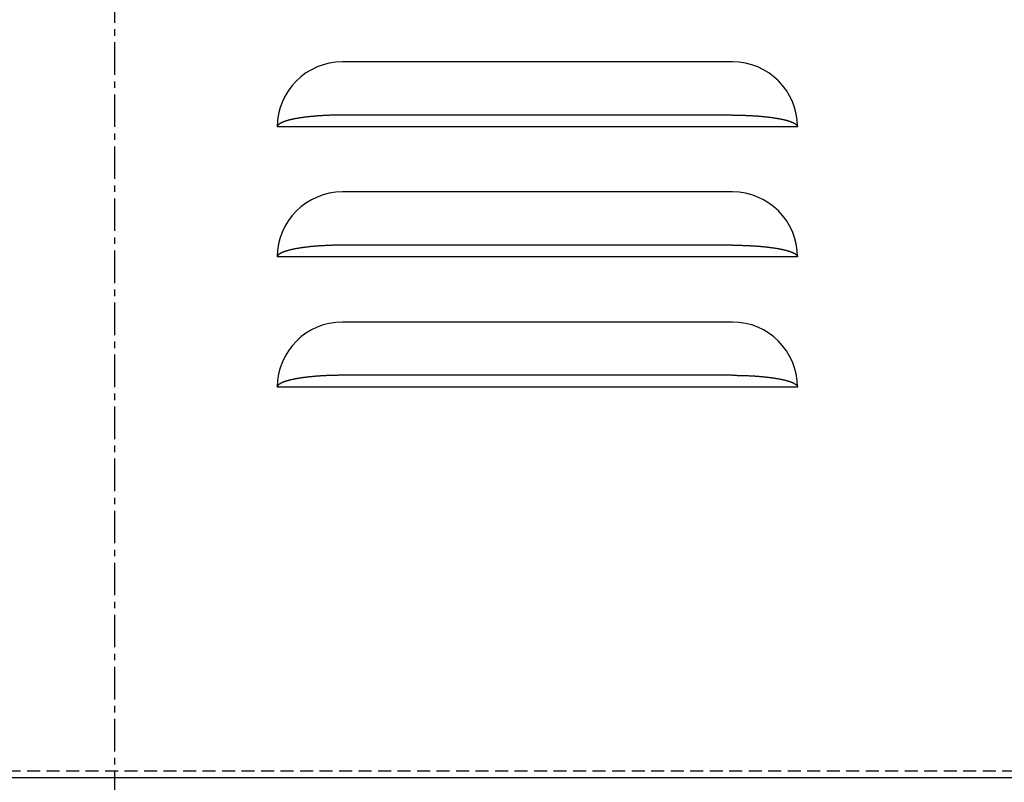
# Model space of a CAD drawing. Extents: x 0 to 4200, y 0 to 2970.
# Drawn here: x 785 to 936, y 893 to 1010 of the extents above; entities that cross this region are included whole.
import ezdxf

# ---------------------------------------------------------------- set-up
doc = ezdxf.new("R2010")
doc.units = 0
doc.linetypes.add('CENTER', pattern=[8, 5, -1, 1, -1])
doc.linetypes.add('DASHED', pattern=[3, 2, -1])
for name, color, linetype in [('002_フレーム', 3, 'CONTINUOUS'), ('501_側面カバーパネル', 3, 'CONTINUOUS'), ('911_注記_粗さ指示', 4, 'CONTINUOUS')]:
    doc.layers.add(name, color=color, linetype=linetype)

msp = doc.modelspace()

# ---------------------------------------------------------------- linework, layer by layer
at = {"layer": '002_フレーム', "color": 3, "linetype": 'CONTINUOUS'}
msp.add_line((511.682, 893.581), (1086.682, 893.581), dxfattribs=at)
at = {"layer": '501_側面カバーパネル', "color": 3, "linetype": 'CONTINUOUS'}
for p, q in [((894.182, 1003.581), (834.182, 1003.581)), ((894.182, 995.393), (834.182, 995.393)), ((904.182, 993.581), (824.182, 993.581)), ((894.182, 983.581), (834.182, 983.581)), ((894.182, 975.393), (834.182, 975.393)), ((904.182, 973.581), (824.182, 973.581)), ((894.182, 963.581), (834.182, 963.581)), ((894.182, 955.393), (834.182, 955.393)), ((904.182, 953.581), (824.182, 953.581)), ((511.682, 893.581), (1086.682, 893.581))]:
    msp.add_line(p, q, dxfattribs=at)
at = {"layer": '501_側面カバーパネル', "color": 4, "linetype": 'DASHED'}
msp.add_line((521.682, 894.581), (1076.682, 894.581), dxfattribs=at)
at = {"layer": '501_側面カバーパネル', "color": 3, "linetype": 'CONTINUOUS'}
for points in [[(834.182, 995.393, 0), (834.059, 995.393, 0), (833.937, 995.392, 0), (833.814, 995.392, 0), (833.691, 995.391, 0), (833.569, 995.389, 0), (833.446, 995.388, 0), (833.324, 995.386, 0), (833.202, 995.384, 0), (833.08, 995.382, 0), (832.958, 995.379, 0), (832.836, 995.376, 0), (832.715, 995.373, 0), (832.593, 995.37, 0), (832.472, 995.366, 0), (832.352, 995.362, 0), (832.231, 995.358, 0), (832.111, 995.354, 0), (831.991, 995.349, 0), (831.871, 995.344, 0), (831.752, 995.339, 0), (831.633, 995.333, 0), (831.515, 995.327, 0), (831.397, 995.321, 0), (831.279, 995.315, 0), (831.162, 995.308, 0), (831.045, 995.301, 0), (830.929, 995.294, 0), (830.813, 995.287, 0), (830.698, 995.279, 0), (830.583, 995.271, 0), (830.469, 995.263, 0), (830.355, 995.255, 0), (830.242, 995.246, 0), (830.13, 995.237, 0), (830.018, 995.228, 0), (829.907, 995.219, 0), (829.796, 995.209, 0), (829.686, 995.199, 0), (829.577, 995.189, 0), (829.468, 995.179, 0), (829.36, 995.168, 0), (829.253, 995.158, 0), (829.147, 995.146, 0), (829.041, 995.135, 0), (828.936, 995.124, 0), (828.832, 995.112, 0), (828.729, 995.1, 0), (828.626, 995.088, 0), (828.525, 995.075, 0), (828.424, 995.062, 0), (828.324, 995.049, 0), (828.225, 995.036, 0), (828.127, 995.023, 0), (828.03, 995.009, 0), (827.933, 994.996, 0), (827.838, 994.982, 0), (827.744, 994.967, 0), (827.65, 994.953, 0), (827.558, 994.938, 0), (827.466, 994.924, 0), (827.376, 994.909, 0), (827.287, 994.893, 0), (827.198, 994.878, 0), (827.111, 994.862, 0), (827.025, 994.846, 0), (826.94, 994.83, 0), (826.856, 994.814, 0), (826.773, 994.798, 0), (826.691, 994.781, 0), (826.61, 994.765, 0), (826.53, 994.748, 0), (826.452, 994.731, 0), (826.375, 994.713, 0), (826.299, 994.696, 0), (826.224, 994.678, 0), (826.15, 994.66, 0), (826.077, 994.643, 0), (826.006, 994.624, 0), (825.936, 994.606, 0), (825.867, 994.588, 0), (825.8, 994.569, 0), (825.734, 994.55, 0), (825.669, 994.532, 0), (825.605, 994.513, 0), (825.542, 994.493, 0), (825.481, 994.474, 0), (825.421, 994.455, 0), (825.363, 994.435, 0), (825.306, 994.416, 0), (825.25, 994.396, 0), (825.195, 994.376, 0), (825.142, 994.356, 0), (825.09, 994.336, 0), (825.04, 994.315, 0), (824.991, 994.295, 0), (824.943, 994.275, 0), (824.897, 994.254, 0), (824.852, 994.233, 0), (824.809, 994.212, 0), (824.767, 994.192, 0), (824.726, 994.171, 0), (824.687, 994.15, 0), (824.649, 994.128, 0), (824.613, 994.107, 0), (824.578, 994.086, 0), (824.544, 994.064, 0), (824.512, 994.043, 0), (824.482, 994.021, 0), (824.453, 994, 0), (824.425, 993.978, 0), (824.399, 993.957, 0), (824.374, 993.935, 0), (824.351, 993.913, 0), (824.329, 993.891, 0), (824.309, 993.869, 0), (824.29, 993.847, 0), (824.273, 993.825, 0), (824.257, 993.803, 0), (824.243, 993.781, 0), (824.23, 993.759, 0), (824.219, 993.737, 0), (824.209, 993.715, 0), (824.201, 993.692, 0), (824.194, 993.67, 0), (824.189, 993.648, 0), (824.185, 993.626, 0), (824.183, 993.604, 0), (824.182, 993.581, 0)], [(894.182, 995.393, 0), (894.305, 995.393, 0), (894.427, 995.392, 0), (894.55, 995.392, 0), (894.673, 995.391, 0), (894.795, 995.389, 0), (894.918, 995.388, 0), (895.04, 995.386, 0), (895.162, 995.384, 0), (895.284, 995.382, 0), (895.406, 995.379, 0), (895.528, 995.376, 0), (895.649, 995.373, 0), (895.771, 995.37, 0), (895.892, 995.366, 0), (896.012, 995.362, 0), (896.133, 995.358, 0), (896.253, 995.354, 0), (896.373, 995.349, 0), (896.493, 995.344, 0), (896.612, 995.339, 0), (896.731, 995.333, 0), (896.849, 995.327, 0), (896.967, 995.321, 0), (897.085, 995.315, 0), (897.202, 995.308, 0), (897.319, 995.301, 0), (897.435, 995.294, 0), (897.551, 995.287, 0), (897.666, 995.279, 0), (897.781, 995.271, 0), (897.895, 995.263, 0), (898.009, 995.255, 0), (898.122, 995.246, 0), (898.234, 995.237, 0), (898.346, 995.228, 0), (898.458, 995.219, 0), (898.568, 995.209, 0), (898.678, 995.199, 0), (898.787, 995.189, 0), (898.896, 995.179, 0), (899.004, 995.168, 0), (899.111, 995.158, 0), (899.217, 995.146, 0), (899.323, 995.135, 0), (899.428, 995.124, 0), (899.532, 995.112, 0), (899.635, 995.1, 0), (899.738, 995.088, 0), (899.839, 995.075, 0), (899.94, 995.062, 0), (900.04, 995.049, 0), (900.139, 995.036, 0), (900.237, 995.023, 0), (900.334, 995.009, 0), (900.431, 994.996, 0), (900.526, 994.982, 0), (900.62, 994.967, 0), (900.714, 994.953, 0), (900.806, 994.938, 0), (900.898, 994.924, 0), (900.988, 994.909, 0), (901.077, 994.893, 0), (901.166, 994.878, 0), (901.253, 994.862, 0), (901.339, 994.846, 0), (901.425, 994.83, 0), (901.509, 994.814, 0), (901.592, 994.798, 0), (901.673, 994.781, 0), (901.754, 994.765, 0), (901.834, 994.748, 0), (901.912, 994.731, 0), (901.989, 994.713, 0), (902.066, 994.696, 0), (902.14, 994.678, 0), (902.214, 994.66, 0), (902.287, 994.643, 0), (902.358, 994.624, 0), (902.428, 994.606, 0), (902.497, 994.588, 0), (902.564, 994.569, 0), (902.631, 994.55, 0), (902.696, 994.532, 0), (902.759, 994.513, 0), (902.822, 994.493, 0), (902.883, 994.474, 0), (902.943, 994.455, 0), (903.001, 994.435, 0), (903.058, 994.416, 0), (903.114, 994.396, 0), (903.169, 994.376, 0), (903.222, 994.356, 0), (903.274, 994.336, 0), (903.324, 994.315, 0), (903.373, 994.295, 0), (903.421, 994.275, 0), (903.467, 994.254, 0), (903.512, 994.233, 0), (903.555, 994.212, 0), (903.598, 994.192, 0), (903.638, 994.171, 0), (903.677, 994.15, 0), (903.715, 994.128, 0), (903.751, 994.107, 0), (903.786, 994.086, 0), (903.82, 994.064, 0), (903.852, 994.043, 0), (903.882, 994.021, 0), (903.911, 994, 0), (903.939, 993.978, 0), (903.965, 993.957, 0), (903.99, 993.935, 0), (904.013, 993.913, 0), (904.035, 993.891, 0), (904.055, 993.869, 0), (904.074, 993.847, 0), (904.091, 993.825, 0), (904.107, 993.803, 0), (904.121, 993.781, 0), (904.134, 993.759, 0), (904.145, 993.737, 0), (904.155, 993.715, 0), (904.163, 993.692, 0), (904.17, 993.67, 0), (904.175, 993.648, 0), (904.179, 993.626, 0), (904.181, 993.604, 0), (904.182, 993.581, 0)], [(834.182, 975.393, 0), (834.059, 975.393, 0), (833.937, 975.392, 0), (833.814, 975.392, 0), (833.691, 975.391, 0), (833.569, 975.389, 0), (833.446, 975.388, 0), (833.324, 975.386, 0), (833.202, 975.384, 0), (833.08, 975.382, 0), (832.958, 975.379, 0), (832.836, 975.376, 0), (832.715, 975.373, 0), (832.593, 975.37, 0), (832.472, 975.366, 0), (832.352, 975.362, 0), (832.231, 975.358, 0), (832.111, 975.354, 0), (831.991, 975.349, 0), (831.871, 975.344, 0), (831.752, 975.339, 0), (831.633, 975.333, 0), (831.515, 975.327, 0), (831.397, 975.321, 0), (831.279, 975.315, 0), (831.162, 975.308, 0), (831.045, 975.301, 0), (830.929, 975.294, 0), (830.813, 975.287, 0), (830.698, 975.279, 0), (830.583, 975.271, 0), (830.469, 975.263, 0), (830.355, 975.255, 0), (830.242, 975.246, 0), (830.13, 975.237, 0), (830.018, 975.228, 0), (829.907, 975.219, 0), (829.796, 975.209, 0), (829.686, 975.199, 0), (829.577, 975.189, 0), (829.468, 975.179, 0), (829.36, 975.168, 0), (829.253, 975.158, 0), (829.147, 975.146, 0), (829.041, 975.135, 0), (828.936, 975.124, 0), (828.832, 975.112, 0), (828.729, 975.1, 0), (828.626, 975.088, 0), (828.525, 975.075, 0), (828.424, 975.062, 0), (828.324, 975.049, 0), (828.225, 975.036, 0), (828.127, 975.023, 0), (828.03, 975.009, 0), (827.933, 974.996, 0), (827.838, 974.982, 0), (827.744, 974.967, 0), (827.65, 974.953, 0), (827.558, 974.938, 0), (827.466, 974.924, 0), (827.376, 974.909, 0), (827.287, 974.893, 0), (827.198, 974.878, 0), (827.111, 974.862, 0), (827.025, 974.846, 0), (826.94, 974.83, 0), (826.856, 974.814, 0), (826.773, 974.798, 0), (826.691, 974.781, 0), (826.61, 974.765, 0), (826.53, 974.748, 0), (826.452, 974.731, 0), (826.375, 974.713, 0), (826.299, 974.696, 0), (826.224, 974.678, 0), (826.15, 974.66, 0), (826.077, 974.643, 0), (826.006, 974.624, 0), (825.936, 974.606, 0), (825.867, 974.588, 0), (825.8, 974.569, 0), (825.734, 974.55, 0), (825.669, 974.532, 0), (825.605, 974.513, 0), (825.542, 974.493, 0), (825.481, 974.474, 0), (825.421, 974.455, 0), (825.363, 974.435, 0), (825.306, 974.416, 0), (825.25, 974.396, 0), (825.195, 974.376, 0), (825.142, 974.356, 0), (825.09, 974.336, 0), (825.04, 974.315, 0), (824.991, 974.295, 0), (824.943, 974.275, 0), (824.897, 974.254, 0), (824.852, 974.233, 0), (824.809, 974.212, 0), (824.767, 974.192, 0), (824.726, 974.171, 0), (824.687, 974.15, 0), (824.649, 974.128, 0), (824.613, 974.107, 0), (824.578, 974.086, 0), (824.544, 974.064, 0), (824.512, 974.043, 0), (824.482, 974.021, 0), (824.453, 974, 0), (824.425, 973.978, 0), (824.399, 973.957, 0), (824.374, 973.935, 0), (824.351, 973.913, 0), (824.329, 973.891, 0), (824.309, 973.869, 0), (824.29, 973.847, 0), (824.273, 973.825, 0), (824.257, 973.803, 0), (824.243, 973.781, 0), (824.23, 973.759, 0), (824.219, 973.737, 0), (824.209, 973.715, 0), (824.201, 973.692, 0), (824.194, 973.67, 0), (824.189, 973.648, 0), (824.185, 973.626, 0), (824.183, 973.604, 0), (824.182, 973.581, 0)], [(894.182, 975.393, 0), (894.305, 975.393, 0), (894.427, 975.392, 0), (894.55, 975.392, 0), (894.673, 975.391, 0), (894.795, 975.389, 0), (894.918, 975.388, 0), (895.04, 975.386, 0), (895.162, 975.384, 0), (895.284, 975.382, 0), (895.406, 975.379, 0), (895.528, 975.376, 0), (895.649, 975.373, 0), (895.771, 975.37, 0), (895.892, 975.366, 0), (896.012, 975.362, 0), (896.133, 975.358, 0), (896.253, 975.354, 0), (896.373, 975.349, 0), (896.493, 975.344, 0), (896.612, 975.339, 0), (896.731, 975.333, 0), (896.849, 975.327, 0), (896.967, 975.321, 0), (897.085, 975.315, 0), (897.202, 975.308, 0), (897.319, 975.301, 0), (897.435, 975.294, 0), (897.551, 975.287, 0), (897.666, 975.279, 0), (897.781, 975.271, 0), (897.895, 975.263, 0), (898.009, 975.255, 0), (898.122, 975.246, 0), (898.234, 975.237, 0), (898.346, 975.228, 0), (898.458, 975.219, 0), (898.568, 975.209, 0), (898.678, 975.199, 0), (898.787, 975.189, 0), (898.896, 975.179, 0), (899.004, 975.168, 0), (899.111, 975.158, 0), (899.217, 975.146, 0), (899.323, 975.135, 0), (899.428, 975.124, 0), (899.532, 975.112, 0), (899.635, 975.1, 0), (899.738, 975.088, 0), (899.839, 975.075, 0), (899.94, 975.062, 0), (900.04, 975.049, 0), (900.139, 975.036, 0), (900.237, 975.023, 0), (900.334, 975.009, 0), (900.431, 974.996, 0), (900.526, 974.982, 0), (900.62, 974.967, 0), (900.714, 974.953, 0), (900.806, 974.938, 0), (900.898, 974.924, 0), (900.988, 974.909, 0), (901.077, 974.893, 0), (901.166, 974.878, 0), (901.253, 974.862, 0), (901.339, 974.846, 0), (901.425, 974.83, 0), (901.509, 974.814, 0), (901.592, 974.798, 0), (901.673, 974.781, 0), (901.754, 974.765, 0), (901.834, 974.748, 0), (901.912, 974.731, 0), (901.989, 974.713, 0), (902.066, 974.696, 0), (902.14, 974.678, 0), (902.214, 974.66, 0), (902.287, 974.643, 0), (902.358, 974.624, 0), (902.428, 974.606, 0), (902.497, 974.588, 0), (902.564, 974.569, 0), (902.631, 974.55, 0), (902.696, 974.532, 0), (902.759, 974.513, 0), (902.822, 974.493, 0), (902.883, 974.474, 0), (902.943, 974.455, 0), (903.001, 974.435, 0), (903.058, 974.416, 0), (903.114, 974.396, 0), (903.169, 974.376, 0), (903.222, 974.356, 0), (903.274, 974.336, 0), (903.324, 974.315, 0), (903.373, 974.295, 0), (903.421, 974.275, 0), (903.467, 974.254, 0), (903.512, 974.233, 0), (903.555, 974.212, 0), (903.598, 974.192, 0), (903.638, 974.171, 0), (903.677, 974.15, 0), (903.715, 974.128, 0), (903.751, 974.107, 0), (903.786, 974.086, 0), (903.82, 974.064, 0), (903.852, 974.043, 0), (903.882, 974.021, 0), (903.911, 974, 0), (903.939, 973.978, 0), (903.965, 973.957, 0), (903.99, 973.935, 0), (904.013, 973.913, 0), (904.035, 973.891, 0), (904.055, 973.869, 0), (904.074, 973.847, 0), (904.091, 973.825, 0), (904.107, 973.803, 0), (904.121, 973.781, 0), (904.134, 973.759, 0), (904.145, 973.737, 0), (904.155, 973.715, 0), (904.163, 973.692, 0), (904.17, 973.67, 0), (904.175, 973.648, 0), (904.179, 973.626, 0), (904.181, 973.604, 0), (904.182, 973.581, 0)], [(834.182, 955.393, 0), (834.059, 955.393, 0), (833.937, 955.392, 0), (833.814, 955.392, 0), (833.691, 955.391, 0), (833.569, 955.389, 0), (833.446, 955.388, 0), (833.324, 955.386, 0), (833.202, 955.384, 0), (833.08, 955.382, 0), (832.958, 955.379, 0), (832.836, 955.376, 0), (832.715, 955.373, 0), (832.593, 955.37, 0), (832.472, 955.366, 0), (832.352, 955.362, 0), (832.231, 955.358, 0), (832.111, 955.354, 0), (831.991, 955.349, 0), (831.871, 955.344, 0), (831.752, 955.339, 0), (831.633, 955.333, 0), (831.515, 955.327, 0), (831.397, 955.321, 0), (831.279, 955.315, 0), (831.162, 955.308, 0), (831.045, 955.301, 0), (830.929, 955.294, 0), (830.813, 955.287, 0), (830.698, 955.279, 0), (830.583, 955.271, 0), (830.469, 955.263, 0), (830.355, 955.255, 0), (830.242, 955.246, 0), (830.13, 955.237, 0), (830.018, 955.228, 0), (829.907, 955.219, 0), (829.796, 955.209, 0), (829.686, 955.199, 0), (829.577, 955.189, 0), (829.468, 955.179, 0), (829.36, 955.168, 0), (829.253, 955.158, 0), (829.147, 955.146, 0), (829.041, 955.135, 0), (828.936, 955.124, 0), (828.832, 955.112, 0), (828.729, 955.1, 0), (828.626, 955.088, 0), (828.525, 955.075, 0), (828.424, 955.062, 0), (828.324, 955.049, 0), (828.225, 955.036, 0), (828.127, 955.023, 0), (828.03, 955.009, 0), (827.933, 954.996, 0), (827.838, 954.982, 0), (827.744, 954.967, 0), (827.65, 954.953, 0), (827.558, 954.938, 0), (827.466, 954.924, 0), (827.376, 954.909, 0), (827.287, 954.893, 0), (827.198, 954.878, 0), (827.111, 954.862, 0), (827.025, 954.846, 0), (826.94, 954.83, 0), (826.856, 954.814, 0), (826.773, 954.798, 0), (826.691, 954.781, 0), (826.61, 954.765, 0), (826.53, 954.748, 0), (826.452, 954.731, 0), (826.375, 954.713, 0), (826.299, 954.696, 0), (826.224, 954.678, 0), (826.15, 954.66, 0), (826.077, 954.643, 0), (826.006, 954.624, 0), (825.936, 954.606, 0), (825.867, 954.588, 0), (825.8, 954.569, 0), (825.734, 954.55, 0), (825.669, 954.532, 0), (825.605, 954.513, 0), (825.542, 954.493, 0), (825.481, 954.474, 0), (825.421, 954.455, 0), (825.363, 954.435, 0), (825.306, 954.416, 0), (825.25, 954.396, 0), (825.195, 954.376, 0), (825.142, 954.356, 0), (825.09, 954.336, 0), (825.04, 954.315, 0), (824.991, 954.295, 0), (824.943, 954.275, 0), (824.897, 954.254, 0), (824.852, 954.233, 0), (824.809, 954.212, 0), (824.767, 954.192, 0), (824.726, 954.171, 0), (824.687, 954.15, 0), (824.649, 954.128, 0), (824.613, 954.107, 0), (824.578, 954.086, 0), (824.544, 954.064, 0), (824.512, 954.043, 0), (824.482, 954.021, 0), (824.453, 954, 0), (824.425, 953.978, 0), (824.399, 953.957, 0), (824.374, 953.935, 0), (824.351, 953.913, 0), (824.329, 953.891, 0), (824.309, 953.869, 0), (824.29, 953.847, 0), (824.273, 953.825, 0), (824.257, 953.803, 0), (824.243, 953.781, 0), (824.23, 953.759, 0), (824.219, 953.737, 0), (824.209, 953.715, 0), (824.201, 953.692, 0), (824.194, 953.67, 0), (824.189, 953.648, 0), (824.185, 953.626, 0), (824.183, 953.604, 0), (824.182, 953.581, 0)], [(894.182, 955.393, 0), (894.305, 955.393, 0), (894.427, 955.392, 0), (894.55, 955.392, 0), (894.673, 955.391, 0), (894.795, 955.389, 0), (894.918, 955.388, 0), (895.04, 955.386, 0), (895.162, 955.384, 0), (895.284, 955.382, 0), (895.406, 955.379, 0), (895.528, 955.376, 0), (895.649, 955.373, 0), (895.771, 955.37, 0), (895.892, 955.366, 0), (896.012, 955.362, 0), (896.133, 955.358, 0), (896.253, 955.354, 0), (896.373, 955.349, 0), (896.493, 955.344, 0), (896.612, 955.339, 0), (896.731, 955.333, 0), (896.849, 955.327, 0), (896.967, 955.321, 0), (897.085, 955.315, 0), (897.202, 955.308, 0), (897.319, 955.301, 0), (897.435, 955.294, 0), (897.551, 955.287, 0), (897.666, 955.279, 0), (897.781, 955.271, 0), (897.895, 955.263, 0), (898.009, 955.255, 0), (898.122, 955.246, 0), (898.234, 955.237, 0), (898.346, 955.228, 0), (898.458, 955.219, 0), (898.568, 955.209, 0), (898.678, 955.199, 0), (898.787, 955.189, 0), (898.896, 955.179, 0), (899.004, 955.168, 0), (899.111, 955.158, 0), (899.217, 955.146, 0), (899.323, 955.135, 0), (899.428, 955.124, 0), (899.532, 955.112, 0), (899.635, 955.1, 0), (899.738, 955.088, 0), (899.839, 955.075, 0), (899.94, 955.062, 0), (900.04, 955.049, 0), (900.139, 955.036, 0), (900.237, 955.023, 0), (900.334, 955.009, 0), (900.431, 954.996, 0), (900.526, 954.982, 0), (900.62, 954.967, 0), (900.714, 954.953, 0), (900.806, 954.938, 0), (900.898, 954.924, 0), (900.988, 954.909, 0), (901.077, 954.893, 0), (901.166, 954.878, 0), (901.253, 954.862, 0), (901.339, 954.846, 0), (901.425, 954.83, 0), (901.509, 954.814, 0), (901.592, 954.798, 0), (901.673, 954.781, 0), (901.754, 954.765, 0), (901.834, 954.748, 0), (901.912, 954.731, 0), (901.989, 954.713, 0), (902.066, 954.696, 0), (902.14, 954.678, 0), (902.214, 954.66, 0), (902.287, 954.643, 0), (902.358, 954.624, 0), (902.428, 954.606, 0), (902.497, 954.588, 0), (902.564, 954.569, 0), (902.631, 954.55, 0), (902.696, 954.532, 0), (902.759, 954.513, 0), (902.822, 954.493, 0), (902.883, 954.474, 0), (902.943, 954.455, 0), (903.001, 954.435, 0), (903.058, 954.416, 0), (903.114, 954.396, 0), (903.169, 954.376, 0), (903.222, 954.356, 0), (903.274, 954.336, 0), (903.324, 954.315, 0), (903.373, 954.295, 0), (903.421, 954.275, 0), (903.467, 954.254, 0), (903.512, 954.233, 0), (903.555, 954.212, 0), (903.598, 954.192, 0), (903.638, 954.171, 0), (903.677, 954.15, 0), (903.715, 954.128, 0), (903.751, 954.107, 0), (903.786, 954.086, 0), (903.82, 954.064, 0), (903.852, 954.043, 0), (903.882, 954.021, 0), (903.911, 954, 0), (903.939, 953.978, 0), (903.965, 953.957, 0), (903.99, 953.935, 0), (904.013, 953.913, 0), (904.035, 953.891, 0), (904.055, 953.869, 0), (904.074, 953.847, 0), (904.091, 953.825, 0), (904.107, 953.803, 0), (904.121, 953.781, 0), (904.134, 953.759, 0), (904.145, 953.737, 0), (904.155, 953.715, 0), (904.163, 953.692, 0), (904.17, 953.67, 0), (904.175, 953.648, 0), (904.179, 953.626, 0), (904.181, 953.604, 0), (904.182, 953.581, 0)]]:
    msp.add_polyline3d(points, dxfattribs=at)
for centre, start, end in [((834.182, 993.581), 90, 180), ((894.182, 993.581), 0, 90), ((834.182, 973.581), 90, 180), ((894.182, 973.581), 0, 90), ((834.182, 953.581), 90, 180), ((894.182, 953.581), 0, 90)]:
    msp.add_arc(centre, 10, start, end, dxfattribs=at)
at = {"layer": '911_注記_粗さ指示', "color": 7, "linetype": 'CENTER'}
msp.add_line((799.182, 649.58), (799.182, 1854.517), dxfattribs=at)

doc.saveas('drawing.dxf')
